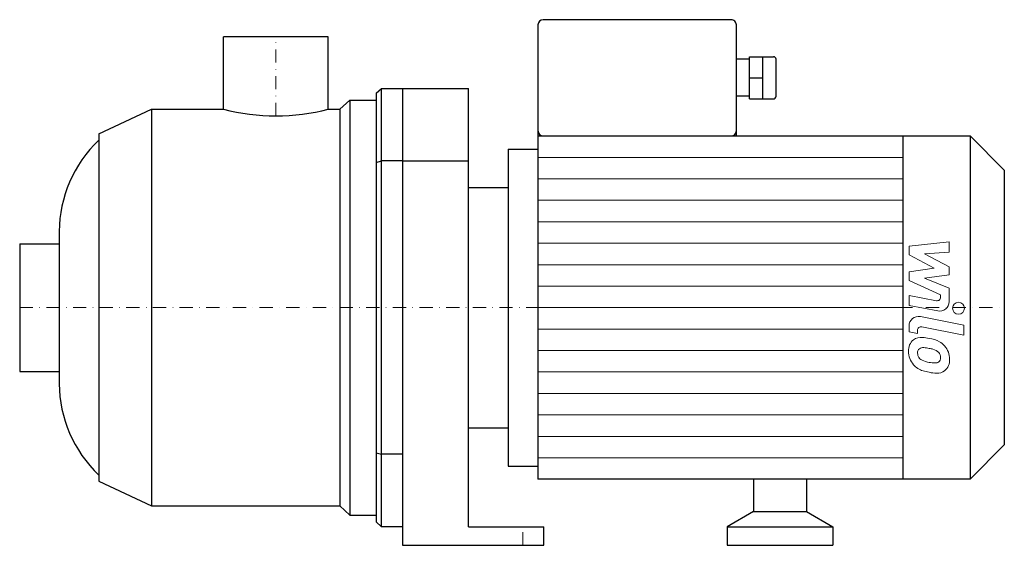
# Model space of a CAD drawing. Extents: x -97 to 276, y 0 to 199.
import ezdxf

# ---------------------------------------------------------------- set-up
doc = ezdxf.new("R2010")
doc.units = 0
doc.header["$LTSCALE"] = 10
doc.linetypes.add('DASHDOT', pattern=[1, 0.5, -0.25, 0, -0.25])
doc.layers.add('2DH_OBJ_WIL', color=124, linetype='Continuous')
doc.layers.add('CP_AXIS', color=143, linetype='DASHDOT', lineweight=18)
doc.layers.add('CP_DETAL', color=33, linetype='Continuous', lineweight=18)

msp = doc.modelspace()

# ---------------------------------------------------------------- linework, layer by layer
at = {"layer": '2DH_OBJ_WIL', "color": 124, "extrusion": (0, 1, 0)}
for p, q in [((172.46, 199), (101.28, 199)), ((99.28, 197), (99.28, 157)), ((174.46, 155), (174.46, 197)), ((19.85, 192.5), (-19.85, 192.5)), ((-19.85, 165.09), (-19.85, 192.5)), ((19.85, 165.09), (19.85, 192.5)), ((179.48, 169), (179.48, 185)), ((179.48, 185), (188.5, 185)), ((184.49, 169), (184.49, 185)), ((189.5, 170), (189.5, 184)), ((179.48, 177), (184.49, 177)), ((40, 7), (40, 173)), ((40, 173), (73, 173)), ((48, 173), (48, 0)), ((73, 7), (73, 173)), ((24.25, 165.09), (28, 168.58)), ((28, 168.58), (28, 11.42)), ((28, 168.58), (38, 168.58)), ((38, 171.14), (38, 8.86)), ((179.48, 169), (188.5, 169)), ((-67.1, 155.77), (-47.1, 165.09)), ((-47.1, 165.09), (-47.1, 14.91)), ((-47.1, 165.09), (-19.85, 165.09)), ((19.85, 165.09), (24.25, 165.09)), ((24.25, 165.09), (24.25, 14.91)), ((-67.1, 155.77), (-67.1, 24.23)), ((99.28, 155), (263.04, 155)), ((237.51, 155), (237.51, 25)), ((263.04, 155), (263.04, 25)), ((276, 142), (263.04, 155)), ((88, 150), (88, 30)), ((88, 150), (99.28, 150)), ((48, 145.53), (40, 145.53)), ((48, 145.53), (73, 145.53)), ((276, 142), (276, 38)), ((73, 135.5), (88, 135.5)), ((-97.1, 114.2), (-97.1, 65.8)), ((-97.1, 114.2), (-82.1, 114.2)), ((-97.1, 65.8), (-82.1, 65.8)), ((73, 44.5), (88, 44.5)), ((276, 38), (263.04, 25)), ((48, 34.47), (40, 34.47)), ((88, 30), (99.28, 30)), ((-67.1, 24.23), (-47.1, 14.91)), ((263.04, 25), (99.28, 25)), ((181, 25), (181, 12.77)), ((201, 25), (201, 12.77)), ((-47.1, 14.91), (24.25, 14.91)), ((24.25, 14.91), (28, 11.42)), ((28, 11.42), (38, 11.42)), ((181, 12.77), (171, 7)), ((181, 12.77), (201, 12.77)), ((201, 12.77), (211, 7)), ((48, 7), (40, 7)), ((73, 7), (101.5, 7)), ((101.5, 0), (101.5, 7)), ((171, 7), (211, 7)), ((171, 7), (171, 0)), ((211, 7), (211, 0)), ((48, 0), (101.5, 0)), ((171, 0), (211, 0))]:
    msp.add_line(p, q, dxfattribs=at)
at = {"layer": '2DH_OBJ_WIL', "color": 124}
for p, q in [((179.48, 184), (174.46, 184)), ((38, 171.14), (40, 173)), ((179.48, 170), (174.46, 170)), ((99.28, 157), (99.28, 25)), ((38, 144.98), (40, 145.53)), ((-82.1, 118.86), (-82.1, 61.14)), ((38, 35.02), (40, 34.47)), ((40, 7), (38, 8.86))]:
    msp.add_line(p, q, dxfattribs=at)
for centre, major_axis, ratio, start_param, end_param in [((101.28, 197), (-2, 0), 0.997537, -1.570796, 0), ((172.46, 197), (-2, 0), 0.997537, -3.141593, -1.570796), ((188.5, 184), (-1, 0), 0.997537, -3.141593, -1.570796), ((188.5, 170), (-1, 0), 0.997537, 1.570796, 3.141593), ((0, 231.95), (-74.5, 0), 0.931116, 1.301096, 1.570796), ((0, 231.95), (-74.5, 0), 0.931116, 1.570796, 1.840497), ((101.28, 157), (-2, 0), 0.997537, 0, 1.570796), ((172.46, 157), (-2, 0), 0.997537, 1.570796, 3.141593), ((-28.6, 118.86), (-53.5, 0), 0.931116, -0.767502, 0), ((-28.6, 61.14), (-53.5, 0), 0.931116, 0, 0.767502)]:
    msp.add_ellipse(centre, major_axis=major_axis, ratio=ratio, start_param=start_param, end_param=end_param, dxfattribs=at)
at = {"layer": 'CP_AXIS', "color": 143}
for p, q in [((0, 162.58), (0, 192.5)), ((-97.1, 90), (276, 90)), ((93.5, 0), (93.5, 7))]:
    msp.add_line(p, q, dxfattribs=at)
at = {"layer": 'CP_DETAL', "color": 33}
for p, q in [((99.28, 146.88), (237.51, 146.88)), ((99.28, 138.75), (237.51, 138.75)), ((99.28, 130.62), (237.51, 130.62)), ((99.28, 122.5), (237.51, 122.5)), ((99.28, 114.38), (237.51, 114.38)), ((239.9, 113.25), (255.08, 114.85)), ((239.9, 109.94), (239.9, 113.25)), ((255.08, 114.85), (255.08, 110.94)), ((249.43, 104.91), (239.9, 109.94)), ((255.08, 110.94), (245.7, 110.31)), ((245.7, 110.31), (255.08, 105.4)), ((99.28, 106.25), (237.51, 106.25)), ((239.9, 103.58), (249.43, 104.91)), ((255.08, 105.4), (255.08, 102.44)), ((239.9, 100.27), (239.9, 103.58)), ((255.08, 102.44), (245.7, 101.15)), ((245.7, 101.15), (255.08, 97.35)), ((99.28, 98.12), (237.51, 98.12)), ((251.88, 94.82), (239.9, 100.27)), ((255.08, 97.35), (255.09, 92.26)), ((239.89, 94.6), (250.28, 92.61)), ((239.89, 90.81), (239.89, 94.6)), ((251.88, 93.93), (251.88, 94.82)), ((99.28, 90), (237.51, 90)), ((250.82, 88.72), (239.89, 90.81)), ((244.18, 86.59), (260.65, 83.39)), ((239.9, 80.83), (239.9, 83.05)), ((260.65, 79.6), (244.71, 82.7)), ((260.65, 83.39), (260.65, 79.6)), ((99.28, 81.88), (237.51, 81.88)), ((243.1, 80.21), (239.9, 80.83)), ((243.1, 81.37), (243.1, 80.21)), ((99.28, 73.75), (237.51, 73.75)), ((99.28, 65.62), (237.51, 65.62)), ((99.28, 57.5), (237.51, 57.5)), ((99.28, 49.38), (237.51, 49.38)), ((99.28, 41.25), (237.51, 41.25)), ((99.28, 33.12), (237.51, 33.12))]:
    msp.add_line(p, q, dxfattribs=at)
msp.add_circle((258.65, 89.75), 2.25, dxfattribs=at)
for centre, radius, start, end in [((250.53, 93.93), 1.35, 259.1282, 0.0361), ((251.49, 92.25), 3.6, 259.1463, 0.1097), ((243.5, 83.05), 3.6, 79.0042, 180), ((244.45, 81.37), 1.35, 79.0041, 180), ((244.41, 74), 4.72, 83.443, 126.7902), ((243.86, 60.7), 18.03, 78.3333, 86.5259), ((244.8, 73.83), 5.09, 129.1176, 184.2411), ((245.19, 72.48), 2.37, 83.0647, 125.6723), ((244.75, 61.77), 13.09, 77.8511, 86.8316), ((245.44, 65.21), 13.3, 63.1115, 81.0742), ((248.01, 70.89), 7.08, 40.4936, 60.8647), ((247.72, 70.52), 7.54, 359.3287, 41.1984), ((247.46, 73.41), 7.74, 179.6738, 220.639), ((245.04, 72.95), 1.91, 130.254, 184.7357), ((249.81, 73.28), 6.7, 184.1845, 192.2301), ((245.93, 72.69), 2.79, 197.2372, 220.2783), ((243.63, 54.29), 20.64, 75.0104, 79.1866), ((248.16, 70.23), 4.08, 42.3225, 78.5446), ((249.06, 71.16), 2.79, 358.6944, 40.5967), ((249.3, 71.04), 2.55, 339.364, 1.2833), ((247.27, 73.31), 7.53, 221.0023, 254.0583), ((246.38, 73.14), 3.43, 221.1381, 244.8162), ((249.48, 80.52), 11.43, 246.5302, 260.0633), ((250.17, 83.48), 14.46, 259.3761, 268.4794), ((249.85, 71.29), 2.27, 268.4755, 305.933), ((250.13, 70.75), 1.67, 308.8919, 338.6227), ((250.04, 70.09), 5.23, 309.8625, 3.7877), ((251.7, 87.42), 22.32, 253.0634, 259.1605), ((250.74, 80.43), 15.28, 257.7846, 268.7587), ((250.63, 69.75), 4.6, 267.2175, 306.9176)]:
    msp.add_arc(centre, radius, start, end, dxfattribs=at)

doc.saveas('drawing.dxf')
